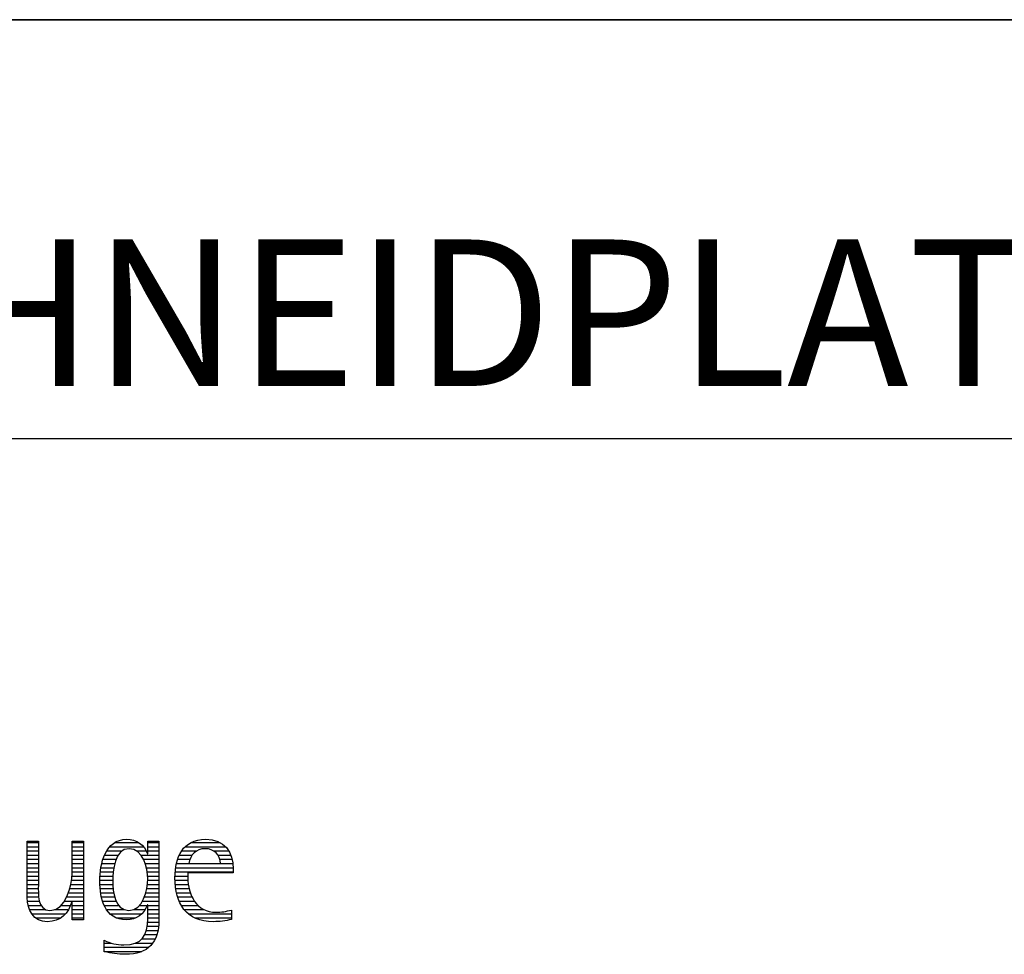
# Model space of a CAD drawing. Units: millimetres. Extents: x 0 to 420, y 0 to 297.
# Drawn here: x 276 to 299, y 28 to 50 of the extents above; entities that cross this region are included whole.
import ezdxf

# ---------------------------------------------------------------- set-up
doc = ezdxf.new("R2010")
doc.units = ezdxf.units.MM
doc.header["$LTSCALE"] = 23.1
doc.layers.add('607370614-000-00-ED1_FORMAT', color=7, linetype='CONTINUOUS')
doc.styles.get("Standard").update_dxf_attribs({"font": 'TXT.SHX', "width": 0.7})

# ---------------------------------------------------------------- blocks, each defined once
blk = doc.blocks.new('TITLEBLOCK_BL1', base_point=(315, 30))
at = {"layer": '607370614-000-00-ED1_FORMAT', "color": 7, "linetype": 'CONTINUOUS'}
for p, q in [((410, 50), (220, 50)), ((220, 40), (410, 40))]:
    blk.add_line(p, q, dxfattribs=at)
blk = doc.blocks.new('FIRMENLOGO_BL3', base_point=(251.34, 30.061))
at = {"layer": '607370614-000-00-ED1_FORMAT', "color": 9, "linetype": 'CONTINUOUS'}
for p, q in [((275.744, 30.345), (276.012, 30.345)), ((276.82, 30.345), (277.088, 30.345)), ((277.838, 30.345), (278.405, 30.345)), ((278.623, 30.345), (278.891, 30.345)), ((279.654, 30.345), (280.351, 30.345)), ((275.744, 30.245), (276.012, 30.245)), ((275.744, 30.145), (276.012, 30.145)), ((276.82, 30.245), (277.088, 30.245)), ((276.82, 30.145), (277.088, 30.145)), ((277.644, 30.145), (278.009, 30.145)), ((277.717, 30.245), (278.522, 30.245)), ((278.361, 30.145), (278.585, 30.145)), ((278.623, 30.245), (278.891, 30.245)), ((278.623, 30.145), (278.891, 30.145)), ((279.435, 30.145), (279.791, 30.145)), ((279.519, 30.245), (280.479, 30.245)), ((280.197, 30.145), (280.558, 30.145)), ((275.744, 30.045), (276.012, 30.045)), ((275.744, 29.945), (276.012, 29.945)), ((276.82, 30.045), (277.088, 30.045)), ((276.82, 29.945), (277.088, 29.945)), ((277.557, 29.945), (277.869, 29.945)), ((277.594, 30.045), (277.918, 30.045)), ((278.463, 30.045), (278.891, 30.045)), ((278.522, 29.945), (278.891, 29.945)), ((279.34, 29.945), (279.633, 29.945)), ((279.379, 30.045), (279.686, 30.045)), ((280.3, 30.045), (280.607, 30.045)), ((280.345, 29.945), (280.638, 29.945)), ((275.744, 29.845), (276.012, 29.845)), ((275.744, 29.745), (276.012, 29.745)), ((275.744, 29.645), (276.012, 29.645)), ((276.82, 29.845), (277.088, 29.845)), ((276.82, 29.745), (277.088, 29.745)), ((276.82, 29.645), (277.088, 29.645)), ((277.494, 29.645), (277.8, 29.645)), ((277.508, 29.745), (277.815, 29.745)), ((277.528, 29.845), (277.837, 29.845)), ((278.562, 29.845), (278.891, 29.845)), ((278.59, 29.745), (278.891, 29.745)), ((278.61, 29.645), (278.891, 29.645)), ((279.283, 29.645), (280.667, 29.645)), ((279.293, 29.745), (280.665, 29.745)), ((279.313, 29.845), (279.603, 29.845)), ((280.358, 29.845), (280.656, 29.845)), ((275.744, 29.545), (276.012, 29.545)), ((275.744, 29.445), (276.012, 29.445)), ((276.807, 29.445), (277.088, 29.445)), ((276.816, 29.545), (277.088, 29.545)), ((277.48, 29.445), (277.788, 29.445)), ((277.485, 29.545), (277.793, 29.545)), ((278.62, 29.545), (278.891, 29.545)), ((278.622, 29.445), (278.891, 29.445)), ((279.276, 29.545), (279.583, 29.545)), ((279.277, 29.445), (279.586, 29.445)), ((275.744, 29.345), (276.012, 29.345)), ((275.744, 29.245), (276.012, 29.245)), ((276.764, 29.245), (277.088, 29.245)), ((276.79, 29.345), (277.088, 29.345)), ((277.484, 29.345), (277.791, 29.345)), ((277.49, 29.245), (277.798, 29.245)), ((278.6, 29.245), (278.891, 29.245)), ((278.614, 29.345), (278.891, 29.345)), ((279.284, 29.345), (279.595, 29.345)), ((279.293, 29.245), (279.613, 29.245)), ((275.744, 29.145), (276.013, 29.145)), ((275.744, 29.045), (276.02, 29.045)), ((275.75, 28.945), (276.038, 28.945)), ((276.635, 28.945), (277.088, 28.945)), ((276.69, 29.045), (277.088, 29.045)), ((276.731, 29.145), (277.088, 29.145)), ((277.502, 29.145), (277.811, 29.145)), ((277.519, 29.045), (277.834, 29.045)), ((277.548, 28.945), (277.869, 28.945)), ((278.498, 28.945), (278.891, 28.945)), ((278.545, 29.045), (278.891, 29.045)), ((278.578, 29.145), (278.891, 29.145)), ((279.313, 29.145), (279.643, 29.145)), ((279.34, 29.045), (279.684, 29.045)), ((279.375, 28.945), (279.743, 28.945)), ((275.766, 28.845), (276.076, 28.845)), ((275.799, 28.745), (276.187, 28.745)), ((276.401, 28.745), (276.732, 28.745)), ((276.554, 28.845), (276.779, 28.845)), ((276.82, 28.845), (277.088, 28.845)), ((276.82, 28.745), (277.088, 28.745)), ((277.587, 28.845), (277.929, 28.845)), ((277.641, 28.745), (278.059, 28.745)), ((278.286, 28.745), (278.563, 28.745)), ((278.428, 28.845), (278.609, 28.845)), ((278.623, 28.845), (278.891, 28.845)), ((278.623, 28.745), (278.891, 28.745)), ((279.424, 28.845), (279.828, 28.845)), ((279.493, 28.745), (279.97, 28.745)), ((275.854, 28.645), (276.662, 28.645)), ((275.949, 28.545), (276.549, 28.545)), ((276.82, 28.645), (277.088, 28.645)), ((276.82, 28.545), (277.088, 28.545)), ((277.726, 28.645), (278.482, 28.645)), ((277.873, 28.545), (278.335, 28.545)), ((278.623, 28.645), (278.891, 28.645)), ((278.623, 28.545), (278.891, 28.545)), ((279.593, 28.645), (280.623, 28.645)), ((279.749, 28.545), (280.623, 28.545)), ((278.59, 28.245), (278.867, 28.245)), ((278.61, 28.345), (278.881, 28.345)), ((278.618, 28.445), (278.89, 28.445)), ((278.484, 28.045), (278.803, 28.045)), ((278.552, 28.145), (278.844, 28.145)), ((277.583, 27.945), (277.752, 27.945)), ((277.583, 27.845), (278.653, 27.845)), ((278.329, 27.945), (278.743, 27.945)), ((277.583, 27.745), (278.481, 27.745))]:
    blk.add_line(p, q, dxfattribs=at)
for points, knots in [([(277.088, 28.499), (277.088, 28.499), (277.088, 30.381), (277.088, 30.381), (277.088, 30.381), (276.82, 30.381), (276.82, 30.381), (276.82, 30.381), (276.82, 29.606), (276.82, 29.606), (276.82, 29.309), (276.665, 28.724), (276.289, 28.724), (275.981, 28.724), (276.012, 29.127), (276.012, 29.337), (276.012, 29.337), (276.012, 30.381), (276.012, 30.381), (276.012, 30.381), (275.744, 30.381), (275.744, 30.381), (275.744, 30.381), (275.744, 29.036), (275.744, 29.036), (275.744, 28.732), (275.898, 28.455), (276.226, 28.455), (276.547, 28.455), (276.724, 28.645), (276.812, 28.933), (276.812, 28.933), (276.82, 28.933), (276.82, 28.933), (276.82, 28.933), (276.82, 28.499), (276.82, 28.499), (276.82, 28.499), (277.088, 28.499), (277.088, 28.499)], [0, 0, 0, 0, 1, 1, 1, 2, 2, 2, 3, 3, 3, 4, 4, 4, 5, 5, 5, 6, 6, 6, 7, 7, 7, 8, 8, 8, 9, 9, 9, 10, 10, 10, 11, 11, 11, 12, 12, 12, 13, 13, 13, 13]), ([(278.623, 28.526), (278.623, 28.127), (278.489, 27.901), (278.052, 27.901), (277.883, 27.901), (277.737, 27.936), (277.583, 28.012), (277.583, 28.012), (277.583, 27.735), (277.583, 27.735), (277.756, 27.704), (277.907, 27.676), (278.092, 27.676), (278.635, 27.676), (278.891, 27.956), (278.891, 28.495), (278.891, 28.495), (278.891, 30.381), (278.891, 30.381), (278.891, 30.381), (278.623, 30.381), (278.623, 30.381), (278.623, 30.381), (278.623, 30.072), (278.623, 30.072), (278.623, 30.072), (278.615, 30.072), (278.615, 30.072), (278.552, 30.294), (278.35, 30.424), (278.124, 30.424), (277.606, 30.424), (277.48, 29.835), (277.48, 29.428), (277.48, 29.004), (277.598, 28.499), (278.116, 28.499), (278.35, 28.499), (278.54, 28.633), (278.615, 28.858), (278.615, 28.858), (278.623, 28.858), (278.623, 28.858), (278.623, 28.858), (278.623, 28.526), (278.623, 28.526)], [0, 0, 0, 0, 1, 1, 1, 2, 2, 2, 3, 3, 3, 4, 4, 4, 5, 5, 5, 6, 6, 6, 7, 7, 7, 8, 8, 8, 9, 9, 9, 10, 10, 10, 11, 11, 11, 12, 12, 12, 13, 13, 13, 14, 14, 14, 15, 15, 15, 15]), ([(280.623, 28.732), (280.496, 28.7), (280.382, 28.68), (280.252, 28.68), (279.789, 28.68), (279.583, 29.096), (279.583, 29.507), (279.583, 29.507), (279.583, 29.618), (279.583, 29.618), (279.583, 29.618), (280.667, 29.618), (280.667, 29.618), (280.667, 29.618), (280.667, 29.708), (280.667, 29.708), (280.667, 30.128), (280.445, 30.424), (280.011, 30.424), (279.457, 30.424), (279.275, 29.993), (279.275, 29.503), (279.275, 28.89), (279.54, 28.455), (280.193, 28.455), (280.339, 28.455), (280.485, 28.467), (280.623, 28.51), (280.623, 28.51), (280.623, 28.732), (280.623, 28.732)], [0, 0, 0, 0, 1, 1, 1, 2, 2, 2, 3, 3, 3, 4, 4, 4, 5, 5, 5, 6, 6, 6, 7, 7, 7, 8, 8, 8, 9, 9, 9, 10, 10, 10, 10]), ([(278.172, 28.724), (277.835, 28.724), (277.788, 29.179), (277.788, 29.424), (277.788, 29.669), (277.831, 30.199), (278.18, 30.199), (278.516, 30.199), (278.623, 29.736), (278.623, 29.475), (278.623, 29.206), (278.516, 28.724), (278.172, 28.724)], [0, 0, 0, 0, 1, 1, 1, 2, 2, 2, 3, 3, 3, 4, 4, 4, 4]), ([(279.603, 29.843), (279.646, 30.053), (279.773, 30.199), (279.999, 30.199), (280.204, 30.199), (280.359, 30.053), (280.359, 29.843), (280.359, 29.843), (279.603, 29.843), (279.603, 29.843)], [0, 0, 0, 0, 1, 1, 1, 2, 2, 2, 3, 3, 3, 3])]:
    blk.add_open_spline(points, degree=3, knots=knots, dxfattribs=at)

msp = doc.modelspace()

# ---------------------------------------------------------------- linework, layer by layer
at = {"layer": '607370614-000-00-ED1_FORMAT', "color": 3, "linetype": 'CONTINUOUS'}
msp.add_line((220, 50), (410, 50), dxfattribs=at)

# ---------------------------------------------------------------- block references
for name, p in [('TITLEBLOCK_BL1', (315, 30)), ('FIRMENLOGO_BL3', (251.3398, 30.0614))]:
    msp.add_blockref(name, p, dxfattribs=at)

# ---------------------------------------------------------------- texts
at = {"layer": '607370614-000-00-ED1_FORMAT', "color": 7, "linetype": 'CONTINUOUS', "insert": (221.225, 44.75), "char_height": 3.5, "width": 246.875, "attachment_point": 1, "line_spacing_factor": 0.9}
msp.add_mtext('TANGENTIAL-WENDESCHNEIDPLATTE AUS HM, BESCHICHTET, G-TOLERAN', dxfattribs=at)

doc.saveas('drawing.dxf')
